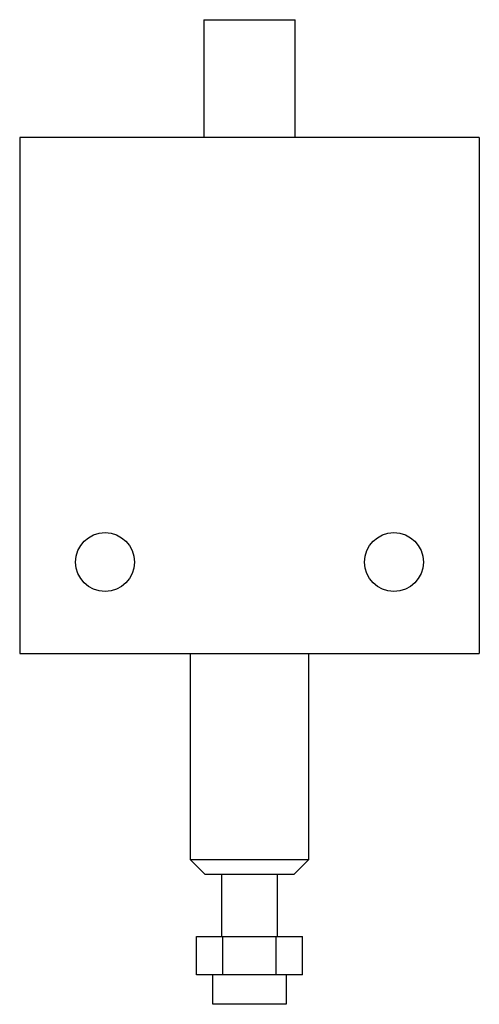
# Model space of a CAD drawing. Units: millimetres. Extents: x 15.3 to 54.9, y 7.3 to 92.2.
import ezdxf

# ---------------------------------------------------------------- set-up
doc = ezdxf.new("R2010")
doc.units = ezdxf.units.MM
doc.header["$LTSCALE"] = 6.454359
doc.layers.get('0').update_dxf_attribs({"linetype": 'CONTINUOUS'})

msp = doc.modelspace()

# ---------------------------------------------------------------- linework, layer by layer
at = {"color": 7}
for p, q in [((31.19, 92.168), (31.19, 82.008)), ((31.19, 92.168), (39.064, 92.168)), ((39.064, 82.008), (39.064, 92.168)), ((15.315, 82.008), (15.315, 37.558)), ((54.939, 82.008), (15.315, 82.008)), ((54.939, 82.008), (54.939, 37.558)), ((15.315, 37.558), (54.939, 37.558)), ((30.047, 19.778), (30.047, 37.558)), ((40.207, 37.558), (40.207, 19.778)), ((40.207, 19.778), (30.047, 19.778)), ((31.317, 18.508), (30.047, 19.778)), ((40.207, 19.778), (38.937, 18.508)), ((38.937, 18.508), (31.317, 18.508)), ((32.714, 18.508), (32.714, 13.174)), ((37.54, 13.174), (37.54, 18.508)), ((30.544, 13.174), (39.709, 13.174)), ((30.544, 9.872), (30.544, 13.174)), ((32.835, 9.872), (32.835, 13.174)), ((37.418, 9.872), (37.418, 13.174)), ((39.709, 9.872), (39.709, 13.174)), ((39.709, 9.872), (30.544, 9.872)), ((31.952, 7.332), (31.952, 9.872)), ((38.302, 9.872), (38.302, 7.332)), ((38.302, 7.332), (31.952, 7.332))]:
    msp.add_line(p, q, dxfattribs=at)
for centre in [(22.681, 45.432), (47.573, 45.432)]:
    msp.add_circle(centre, 2.54, dxfattribs=at)

doc.saveas('drawing.dxf')
